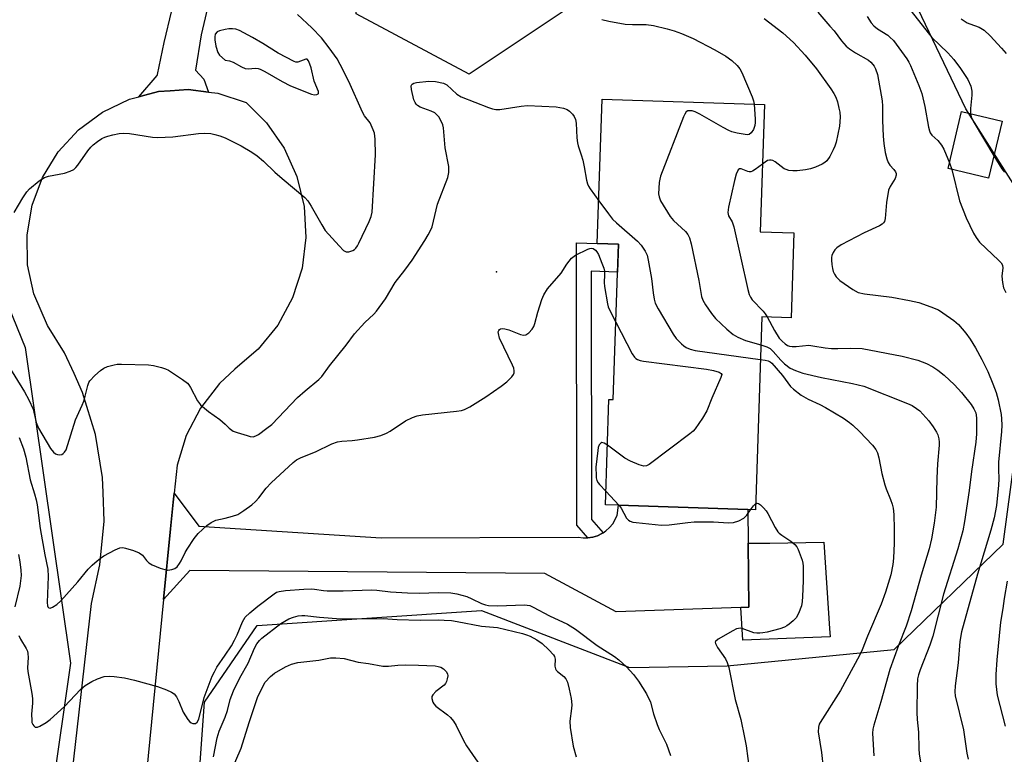
# Model space of a CAD drawing. Units: inches. Extents: x 1225766 to 1231766, y 521456 to 525457.
# Drawn here: x 1229943 to 1230216, y 524746 to 524950 of the extents above; entities that cross this region are included whole.
import ezdxf

# ---------------------------------------------------------------- set-up
doc = ezdxf.new("R2010")
doc.units = ezdxf.units.IN
doc.header["$MEASUREMENT"] = 0
for name, color, linetype in [('BLDG-Footprint', 5, 'Continuous'), ('CULTRL-Pad', 6, 'Continuous'), ('ELEV-Spot Elevation', 7, 'Continuous'), ('NTRL-Trees', 3, 'Continuous'), ('TRANS-Non Street Sidewalk', 7, 'Continuous'), ('TRANS-Road', 130, 'Continuous'), ('Undefined', 1, 'Continuous')]:
    doc.layers.add(name, color=color, linetype=linetype)

msp = doc.modelspace()

# ---------------------------------------------------------------- linework, layer by layer
at = {"layer": 'BLDG-Footprint'}
for points, elevation in [([(1230157.5, 524890.69), (1230156.72, 524867.19), (1230148.59, 524867.46), (1230146.82, 524813.98), (1230144.77, 524814.05), (1230108.95, 524815.24), (1230105.32, 524815.36), (1230106.29, 524844.57), (1230107.46, 524844.53), (1230108.89, 524887.52), (1230103.07, 524887.71), (1230104.39, 524927.73), (1230149.33, 524926.24), (1230148.16, 524891)], 382.8), ([(1230215.14, 524921.62), (1230211.42, 524905.87), (1230200.21, 524908.52), (1230203.94, 524924.27)], 374.87)]:
    msp.add_lwpolyline(points, close=True, dxfattribs=dict(at, elevation=elevation))
at = {"layer": 'CULTRL-Pad'}
msp.add_lwpolyline([(1230167.53, 524778.83), (1230143.4, 524777.86), (1230142.77, 524786.93), (1230145.02, 524787.01), (1230144.86, 524804.72), (1230150.82, 524804.78), (1230165.78, 524805.06), (1230167.38, 524781.08)], close=True, dxfattribs=at)
at = {"layer": 'ELEV-Spot Elevation'}
msp.add_point((1230075.12, 524879.86, 385.2), dxfattribs=at)
at = {"layer": 'NTRL-Trees'}
for points in [[(1229987, 524658.99), (1229994.29, 524760.73), (1230008.87, 524781.91), (1230071.02, 524786.07), (1230111.96, 524770.3), (1230139.04, 524770.8), (1230185.26, 524775.31), (1230215.47, 524804.48), (1230226.98, 524890.52), (1230205.13, 524925), (1230176.63, 524984.63), (1230147.76, 524999.27), (1230131.09, 524994.06), (1230101.93, 524957.6), (1230067.55, 524934.68), (1230036.3, 524951.35), (1230033.18, 524985.73), (1230050.88, 525043.02), (1230069.14, 525112.73), (1230062.34, 525133.42), (1230057.14, 525149.27), (1230018.59, 525168.02)], [(1229880.52, 525166.93), (1229857.2, 525121.49), (1229898.87, 524971.49), (1229944.7, 524858.99), (1229957.2, 524771.49), (1229941.93, 524664.54)]]:
    msp.add_lwpolyline(points, dxfattribs=at)
at = {"layer": 'TRANS-Non Street Sidewalk'}
msp.add_lwpolyline([(1230104.65, 524807.63), (1230104.34, 524807.42), (1230103.11, 524806.83), (1230101.81, 524806.44), (1230100.47, 524806.24), (1230097.43, 524809.76), (1230097.27, 524887.9), (1230103.07, 524887.71), (1230108.89, 524887.52), (1230108.63, 524879.85), (1230101.35, 524880.08), (1230101.5, 524811.28)], close=True, dxfattribs=at)
at = {"layer": 'TRANS-Road'}
for points in [[(1229998.36, 524966.84), (1229993.42, 524945.55), (1229991.81, 524935.77), (1229994.11, 524933.23), (1229995.38, 524929.7), (1229989.79, 524930.39), (1229984.83, 524930.06), (1229981.53, 524929.84), (1229977.77, 524928.84), (1229976.12, 524928.41), (1229981.17, 524934.31), (1229981.34, 524934.51), (1229983.17, 524943.42), (1229985.23, 524952.28)], [(1229947, 524646.48), (1229962.99, 524788.06), (1229965.37, 524798.75), (1229966.52, 524810.81), (1229966.24, 524818.77), (1229966.1, 524822.92), (1229964.1, 524834.87), (1229960.57, 524846.45), (1229958.18, 524851.72), (1229955.56, 524857.49), (1229950.81, 524865.04), (1229947.09, 524873.8), (1229945.35, 524881.88), (1229945.19, 524890.16), (1229946.58, 524898.32), (1229949.5, 524906.06), (1229953.84, 524913.11), (1229959.43, 524919.21), (1229966.07, 524924.14), (1229973.53, 524927.73), (1229976.12, 524928.41), (1229977.77, 524928.84), (1229981.53, 524929.84), (1229984.83, 524930.06), (1229989.79, 524930.39), (1229995.38, 524929.7), (1229998, 524929.37), (1230005.87, 524926.81), (1230011.49, 524921.18), (1230016.38, 524914.12), (1230019.9, 524906.3), (1230021.94, 524897.96), (1230022.41, 524889.39), (1230021.31, 524880.88), (1230018.68, 524872.71), (1230014.6, 524865.16), (1230009.21, 524858.48), (1230006.04, 524855.78), (1230002.68, 524852.9), (1229998.47, 524848.94), (1229993.19, 524842.17), (1229989.24, 524834.54), (1229986.75, 524826.33), (1229985.89, 524818.6), (1229985.8, 524817.8), (1229985.64, 524816.09), (1229984.92, 524808.77), (1229982.99, 524789.18), (1229970.24, 524659.3)]]:
    msp.add_lwpolyline(points, dxfattribs=at)
msp.add_lwpolyline([(1230100.47, 524806.24), (1230101.81, 524806.44), (1230103.11, 524806.83), (1230104.34, 524807.42), (1230104.65, 524807.63), (1230105.46, 524808.17), (1230106.46, 524809.09), (1230107.32, 524810.14), (1230108, 524811.31), (1230108.2, 524811.79), (1230108.59, 524812.4), (1230108.95, 524815.24), (1230144.77, 524814.05), (1230144.86, 524804.72), (1230145.02, 524787.01), (1230142.77, 524786.93), (1230108.33, 524785.71), (1230088.51, 524796.35), (1229990.23, 524797.18), (1229982.99, 524789.18), (1229984.92, 524808.77), (1229985.64, 524816.09), (1229985.8, 524817.8), (1229985.89, 524818.6), (1229992.73, 524809.43), (1230043.24, 524806.22), (1230097.77, 524806.45), (1230099.11, 524806.24)], close=True, dxfattribs=at)
at = {"layer": 'Undefined'}
for p, q in [((1230200.58, 524910.11, 376), (1230201.23, 524908.28, 376)), ((1230105.44, 524819.18, 386), (1230109.16, 524815.23, 386))]:
    msp.add_line(p, q, dxfattribs=at)
for points, elevation in [([(1230164.08, 524951.79), (1230167.48, 524947.98), (1230168.62, 524946.61), (1230170.67, 524943.85), (1230171.96, 524942.38), (1230172.85, 524941.66), (1230174.52, 524940.52), (1230178.11, 524938.49), (1230178.8, 524937.97), (1230179.38, 524937.36), (1230179.7, 524936.9), (1230180.08, 524936.15), (1230180.6, 524934.53), (1230181.95, 524927.29), (1230182.04, 524925.82), (1230181.99, 524921.77), (1230182.17, 524917.46), (1230182.36, 524915.48), (1230182.77, 524912.96), (1230183.22, 524911.24), (1230183.62, 524910.15), (1230184.05, 524909.43), (1230185.17, 524908.26), (1230185.67, 524907.61), (1230185.85, 524907.15), (1230185.84, 524906.71), (1230185.52, 524905.79), (1230184.13, 524903.56), (1230183.72, 524902.48), (1230183.09, 524899.06), (1230182.75, 524894.64), (1230182.55, 524893.87), (1230182.3, 524893.44), (1230181.95, 524893.07), (1230181.24, 524892.61), (1230176.97, 524890.7), (1230170.58, 524887.38), (1230169.37, 524886.59), (1230168.81, 524885.95), (1230168.36, 524885.22), (1230168.01, 524884.45), (1230167.89, 524883.91), (1230167.88, 524883.09), (1230167.98, 524881.96), (1230168.16, 524880.83), (1230168.38, 524880.03), (1230168.76, 524879.26), (1230169.24, 524878.54), (1230170.23, 524877.5), (1230173.83, 524875), (1230175.33, 524874.15), (1230177, 524873.78), (1230184.59, 524872.87), (1230189.54, 524871.97), (1230192.12, 524871.37), (1230195.39, 524870.22), (1230197.52, 524869.34), (1230198.74, 524868.59), (1230201.8, 524866.46), (1230203.09, 524865.33), (1230205.11, 524862.87), (1230206.31, 524861.24), (1230207.8, 524858.81), (1230209.57, 524855.62), (1230211.17, 524852.28), (1230212.62, 524848.91), (1230213.51, 524846.46), (1230214.05, 524844.48), (1230214.84, 524840.36), (1230214.99, 524839.18), (1230215.05, 524837.45), (1230214.97, 524835.69), (1230214.16, 524827.16), (1230214.11, 524825.15), (1230214.22, 524822.59), (1230214.16, 524820.82), (1230213.57, 524815.21), (1230212.93, 524811.74), (1230212.04, 524808.34), (1230208.35, 524796.15), (1230203.87, 524780.2), (1230203.44, 524777.56), (1230202.99, 524771.61), (1230202.14, 524765.23), (1230202.07, 524763.58), (1230202.17, 524762.45), (1230204.42, 524753.06), (1230205.38, 524746.62), (1230205.7, 524744.95)], 378), ([(1230189.98, 524952.11), (1230195.71, 524944.82), (1230200.11, 524940.55), (1230201.75, 524938.75), (1230203.61, 524936.24), (1230205.69, 524933.19), (1230206.46, 524931.35), (1230206.79, 524929.97), (1230206.79, 524928.86), (1230206.4, 524925.14), (1230206.38, 524923.69)], 374), ([(1230000, 524917), (1230004.48, 524914.77), (1230007.44, 524913.02), (1230008.87, 524912.07), (1230010.67, 524910.59), (1230013.82, 524907.48), (1230015.77, 524905.71), (1230022.1, 524900.48), (1230022.89, 524899.6), (1230023.88, 524898.13), (1230026.78, 524892.89), (1230027.76, 524891.31), (1230031.57, 524887.09), (1230032.82, 524885.85), (1230033.51, 524885.47), (1230034.3, 524885.47), (1230035.37, 524885.83), (1230035.85, 524886.12), (1230036.23, 524886.48), (1230036.68, 524887.12), (1230037.06, 524887.84), (1230039.9, 524893.87), (1230040.43, 524895.19), (1230040.71, 524896.41), (1230041.63, 524912.31), (1230041.57, 524916.61), (1230041.38, 524918.29), (1230041.05, 524919.21), (1230040.17, 524921.15), (1230038.61, 524923.15), (1230038.03, 524924.13), (1230034.24, 524932.64), (1230031.88, 524937.33), (1230031.01, 524938.85), (1230028.85, 524941.96), (1230026.73, 524944.68), (1230024, 524947.51), (1230020.08, 524951.19)], 382), ([(1230104.28, 524949.79), (1230106.22, 524949.28), (1230110.75, 524948.46), (1230112.77, 524948.36), (1230116.56, 524948.39), (1230118.61, 524948.08), (1230122.39, 524947.24), (1230124.38, 524946.65), (1230126.39, 524945.91), (1230129.58, 524944.5), (1230135.6, 524941.39), (1230138.64, 524939.6), (1230140.32, 524938.44), (1230141.78, 524937.01), (1230142.51, 524936.11), (1230143.04, 524935.09), (1230145.92, 524928.35), (1230146.28, 524927.3), (1230146.48, 524926.34)], 382), ([(1230149.23, 524950.06), (1230154.39, 524946.05), (1230157.36, 524943.42), (1230160.63, 524939.93), (1230163.71, 524936.14), (1230167.74, 524930.56), (1230168.56, 524929.32), (1230169.09, 524928.3), (1230169.56, 524926.94), (1230169.98, 524925.26), (1230170.17, 524924.15), (1230170.28, 524922.77), (1230170.12, 524920.26), (1230169.21, 524915.78), (1230168.86, 524914.69), (1230168.37, 524913.65), (1230167.42, 524911.86), (1230166.64, 524910.68), (1230166.02, 524910.15), (1230165.29, 524909.74), (1230163.47, 524908.91), (1230162.13, 524908.43), (1230160.71, 524908.17), (1230158.4, 524907.91), (1230157.24, 524907.87), (1230156.12, 524908.01), (1230155.31, 524908.23), (1230154.81, 524908.47), (1230152.27, 524910.41), (1230151.62, 524910.72), (1230151.18, 524910.83), (1230150.71, 524910.83), (1230150.22, 524910.69), (1230149.55, 524910.31), (1230148.78, 524909.73)], 380), ([(1230177.76, 524950.62), (1230178.92, 524948.83), (1230179.59, 524948.01), (1230180.63, 524947.19), (1230183.48, 524945.46), (1230184.1, 524944.92), (1230185.05, 524943.93), (1230188.75, 524938.88), (1230189.35, 524937.93), (1230189.81, 524937.02), (1230192.09, 524931.52), (1230192.89, 524929.25), (1230193.71, 524925.71), (1230194.74, 524920.01), (1230195.03, 524918.91), (1230195.26, 524918.41), (1230195.72, 524917.76), (1230197.39, 524916.23), (1230198.37, 524914.98), (1230198.97, 524913.84), (1230200.58, 524910.11)], 376), ([(1230203.85, 524949.93), (1230205.48, 524948.9), (1230206.24, 524948.54), (1230208.79, 524947.62), (1230210.17, 524946.8), (1230211.83, 524945.22), (1230215.01, 524941.86), (1230216.28, 524940.4)], 372), ([(1230000, 524947.01), (1229998.48, 524946.69), (1229997.83, 524946.37), (1229997.31, 524945.76), (1229997.13, 524944.96), (1229997.19, 524944.11), (1229997.48, 524942.43), (1229998.01, 524940.61), (1229998.47, 524939.88), (1230000, 524938.54)], 380), ([(1230022.77, 524938.82), (1230022.38, 524938.76), (1230020.16, 524937.98), (1230019.64, 524937.99), (1230019.12, 524938.15), (1230014.69, 524940.48), (1230010.45, 524943.18), (1230007.61, 524944.8), (1230003.99, 524946.73), (1230003, 524947.09), (1230002.1, 524947.22), (1230001.05, 524947.2), (1230000, 524947.01)], 380), ([(1230000, 524938.54), (1230001.2, 524938.31), (1230002.22, 524937.97), (1230004.56, 524936.64), (1230005.59, 524936.2), (1230006.39, 524936.11), (1230008.42, 524936.32), (1230009.2, 524936.22), (1230009.72, 524936.06), (1230011.01, 524935.42), (1230015.81, 524932.59), (1230018.1, 524931.43), (1230023.98, 524929.13), (1230024.74, 524928.94), (1230025.43, 524928.99), (1230025.76, 524929.17), (1230025.86, 524929.31), (1230025.83, 524929.82), (1230024.63, 524932.69), (1230023.81, 524936.39), (1230023.5, 524937.43), (1230023.11, 524938.33), (1230022.77, 524938.82)], 380), ([(1230000, 524837.73), (1230001.18, 524836.59), (1230002.27, 524835.82), (1230003.34, 524835.41), (1230006.12, 524834.55), (1230006.95, 524834.34), (1230007.76, 524834.25), (1230008.52, 524834.44), (1230009.25, 524834.85), (1230011.6, 524836.56), (1230012.95, 524837.65), (1230020.07, 524845.06), (1230022.16, 524846.93), (1230025.95, 524850.12), (1230026.79, 524850.93), (1230028.94, 524853.87), (1230033.56, 524859.55), (1230035.84, 524862.77), (1230038.74, 524865.91), (1230041.15, 524868.16), (1230041.89, 524868.97), (1230044.41, 524872.38), (1230047.09, 524876.99), (1230049.82, 524880.37), (1230051.81, 524883.16), (1230055.33, 524888.59), (1230056.23, 524890.11), (1230057.05, 524891.68), (1230057.35, 524892.41), (1230058.86, 524898.64), (1230061.72, 524906.07), (1230061.98, 524907.43), (1230062, 524909.03), (1230060.95, 524914.22), (1230060.47, 524919.79), (1230060.26, 524920.62), (1230059.87, 524921.67), (1230059.21, 524922.87), (1230058.67, 524923.42), (1230058.04, 524923.9), (1230057.06, 524924.41), (1230053.98, 524925.52), (1230053.27, 524925.96), (1230052.89, 524926.33), (1230052.6, 524926.78), (1230052.31, 524927.57), (1230051.65, 524930.38), (1230051.57, 524931.39), (1230051.69, 524931.78), (1230051.83, 524931.92), (1230052.23, 524932.12), (1230052.99, 524932.3), (1230056.41, 524932.67), (1230058.28, 524932.59), (1230060.45, 524932.15), (1230061.41, 524931.65), (1230064.2, 524929.12), (1230065.41, 524928.33), (1230072.95, 524925.41), (1230074.08, 524925.02), (1230074.93, 524924.83), (1230076.09, 524924.84), (1230081.94, 524925.82), (1230083.7, 524925.93), (1230091.69, 524925.58), (1230093.68, 524925.26), (1230094.73, 524924.9), (1230095.4, 524924.4), (1230096.18, 524923.56), (1230096.68, 524922.88), (1230097.02, 524922.13), (1230097.19, 524921.05), (1230097.39, 524917.04), (1230097.54, 524915.59), (1230097.74, 524914.79), (1230098.62, 524912.34), (1230099.04, 524910.87), (1230099.44, 524909.01), (1230100.05, 524905.27), (1230100.31, 524904.28), (1230100.6, 524903.62), (1230101.07, 524902.88), (1230103.46, 524899.61)], 384), ([(1230146.48, 524926.34), (1230146.81, 524922.16), (1230146.81, 524921.3), (1230146.69, 524920.43), (1230146.27, 524919.35), (1230145.66, 524918.44), (1230145.08, 524917.98), (1230144.6, 524917.88), (1230143.49, 524917.99), (1230141.76, 524918.35), (1230140.33, 524918.71), (1230139.5, 524919), (1230137.92, 524919.83), (1230131.46, 524923.53), (1230130.14, 524924.21), (1230129.34, 524924.45), (1230128.57, 524924.53), (1230128.1, 524924.46), (1230127.71, 524924.23), (1230127.28, 524923.58), (1230126.93, 524922.79), (1230120.59, 524906.38), (1230120.34, 524905.53), (1230120.21, 524904.67), (1230120.04, 524901.5), (1230120.15, 524900.67), (1230120.59, 524899.6), (1230123.2, 524895.25), (1230124.16, 524894.13), (1230127.46, 524891.08), (1230128.1, 524890.24), (1230128.61, 524889.33), (1230129.08, 524887.64), (1230131.17, 524877.52), (1230131.92, 524873.07), (1230132.28, 524872.03), (1230133.02, 524870.79), (1230134.69, 524868.37), (1230135.77, 524867), (1230138.94, 524864.05), (1230140.69, 524862.55), (1230141.94, 524861.81), (1230144.1, 524860.86), (1230148.33, 524859.68)], 382), ([(1230206.38, 524923.69), (1230206.56, 524922.85), (1230207.11, 524921.59), (1230212.88, 524912.02)], 374), ([(1229941.6, 524896.32), (1229944, 524900.37), (1229945.1, 524902.07), (1229945.86, 524902.92), (1229948.58, 524905.1), (1229950.03, 524906.01), (1229951.14, 524906.36), (1229955.52, 524907.19), (1229957.11, 524907.74), (1229958.09, 524908.23), (1229958.72, 524908.77), (1229959.26, 524909.42), (1229961.97, 524913.4), (1229962.84, 524914.46), (1229963.48, 524915.05), (1229964.68, 524915.96), (1229965.92, 524916.8), (1229966.69, 524917.22), (1229967.51, 524917.5), (1229968.93, 524917.84), (1229970.64, 524918.18), (1229971.79, 524918.31), (1229973.56, 524918.17), (1229979.89, 524917.18), (1229981.27, 524917.06), (1229985.52, 524917.27), (1229992.64, 524918.19), (1229994.37, 524918.28), (1229996.05, 524918.18), (1229997.18, 524917.98), (1229998.57, 524917.57), (1230000, 524917)], 382), ([(1230212.88, 524912.02), (1230215.05, 524908.41), (1230215.76, 524907.5)], 374), ([(1230148.78, 524909.73), (1230146.81, 524908.21), (1230146.07, 524907.8), (1230145.56, 524907.63), (1230145.15, 524907.59), (1230144.75, 524907.65), (1230142.86, 524908.42), (1230142.41, 524908.4), (1230142.09, 524908.13), (1230141.51, 524906.93), (1230141.01, 524905.24), (1230139.36, 524897.79), (1230139.2, 524896.38), (1230139.41, 524895.44), (1230140.41, 524893.79), (1230140.88, 524892.41), (1230144.73, 524874.97), (1230145.09, 524873.61), (1230145.46, 524872.86), (1230145.96, 524872.17), (1230149, 524868.98), (1230149.54, 524868.3), (1230150.09, 524867.41)], 380), ([(1230201.23, 524908.28), (1230203.37, 524899.56), (1230205.2, 524894.82), (1230207.21, 524890.59), (1230207.92, 524889.39), (1230208.92, 524888.1), (1230214.27, 524883.06), (1230214.85, 524882.43), (1230215.26, 524881.75), (1230215.35, 524880.91), (1230215.13, 524879.53), (1230215.11, 524878.67), (1230215.27, 524876.92), (1230215.54, 524875.49), (1230216.13, 524874.19)], 376), ([(1230103.46, 524899.61), (1230106.17, 524895.92), (1230107.27, 524894.53), (1230108.35, 524893.51), (1230114.21, 524888.4), (1230115.19, 524887.29), (1230116.35, 524885.6), (1230116.85, 524884.56), (1230117.18, 524883.17), (1230118.06, 524878.03), (1230118.5, 524874.09), (1230118.82, 524872.36), (1230119.12, 524871.24), (1230119.9, 524869.69), (1230124.07, 524862.65), (1230124.93, 524861.47), (1230126.34, 524859.98), (1230126.99, 524859.4), (1230127.7, 524858.93), (1230128.74, 524858.51), (1230130.13, 524858.15), (1230148.2, 524855.66)], 384), ([(1230000, 524811.7), (1230002.02, 524812.19), (1230003.53, 524812.74), (1230005.23, 524813.76), (1230007.38, 524815.38), (1230008.47, 524816.31), (1230009.4, 524817.27), (1230011.37, 524819.97), (1230012.75, 524821.45), (1230018.82, 524827.11), (1230019.78, 524827.81), (1230021.07, 524828.52), (1230025.07, 524830.03), (1230029.59, 524832.25), (1230031.18, 524832.84), (1230032.32, 524833.03), (1230035.24, 524833.23), (1230036.71, 524833.41), (1230041.41, 524834.15), (1230043.1, 524834.57), (1230044.67, 524835.22), (1230045.67, 524835.75), (1230049.98, 524838.65), (1230051.86, 524839.54), (1230053.23, 524840.06), (1230054.69, 524840.31), (1230064.07, 524841.31), (1230065.5, 524841.54), (1230066.28, 524841.77), (1230067.76, 524842.48), (1230072.23, 524845.25), (1230076.46, 524848.2), (1230078.01, 524849.46), (1230079.42, 524850.84), (1230079.87, 524851.5), (1230080.02, 524851.97), (1230080.07, 524852.47), (1230079.93, 524853.26), (1230079.61, 524854.07), (1230076, 524861.52), (1230075.68, 524862.81), (1230075.66, 524863.28), (1230075.76, 524863.69), (1230075.97, 524863.94), (1230076.3, 524864.11), (1230076.74, 524864.17), (1230077.47, 524864.11), (1230078.55, 524863.82), (1230081.82, 524862.59), (1230082.61, 524862.4), (1230083.32, 524862.48), (1230084.15, 524863.05), (1230085.05, 524864.04), (1230085.47, 524864.76), (1230085.76, 524865.59), (1230086.58, 524868.73), (1230087.7, 524872.28), (1230088.26, 524873.56), (1230089.28, 524875.21), (1230093.09, 524879.57), (1230094.61, 524882.07), (1230095.89, 524883.68), (1230097.06, 524884.51), (1230100.47, 524886.22), (1230100.99, 524886.39), (1230101.49, 524886.44), (1230101.92, 524886.32), (1230102.55, 524885.87), (1230102.92, 524885.45), (1230103.36, 524884.73), (1230104.36, 524882.3), (1230104.84, 524880.94), (1230105.03, 524880.13), (1230105.1, 524879.1), (1230104.99, 524876.93), (1230105.02, 524875.82), (1230105.86, 524871.01), (1230106.09, 524870.19), (1230106.43, 524869.37), (1230108.17, 524865.98)], 386), ([(1230150.09, 524867.41), (1230152.11, 524863.62), (1230153.46, 524861.55), (1230154.22, 524860.69), (1230155.08, 524859.92), (1230155.77, 524859.46), (1230156.27, 524859.28), (1230157.06, 524859.19), (1230158.17, 524859.2), (1230161.64, 524859.56), (1230162.77, 524859.45), (1230166.17, 524858.86), (1230167.9, 524858.7), (1230169.63, 524858.64), (1230173.25, 524858.77), (1230176.42, 524858.64), (1230187.5, 524856.58), (1230191.84, 524855.42), (1230194.24, 524854.49), (1230196, 524853.63), (1230197.38, 524852.69), (1230199.13, 524851.27), (1230201.93, 524848.64), (1230203.92, 524846.49), (1230206.57, 524843.14), (1230207.34, 524841.98), (1230207.84, 524840.82), (1230208.04, 524839.51), (1230208.09, 524837.42), (1230208.07, 524835.03), (1230207.89, 524832.69), (1230206.68, 524824.61), (1230206.02, 524819.36), (1230204.72, 524810.77), (1230204.25, 524808.15), (1230202.91, 524803.2), (1230198.91, 524790.65), (1230195.92, 524778.98), (1230195.1, 524776.55), (1230192.44, 524769.69), (1230191.99, 524768.29), (1230191.76, 524767.2), (1230191.59, 524765.2), (1230191.49, 524757.89), (1230191.6, 524755.93), (1230191.96, 524752.44), (1230192.05, 524747.82), (1230192.18, 524746.38), (1230192.94, 524741.89)], 380), ([(1230108.17, 524865.98), (1230112.71, 524857.21), (1230113.37, 524856.27), (1230113.77, 524855.89), (1230114.2, 524855.61), (1230114.95, 524855.36), (1230115.82, 524855.2), (1230133.31, 524852.99), (1230135.26, 524852.55), (1230136.84, 524852.1), (1230137.39, 524851.78), (1230137.51, 524851.49), (1230137.27, 524850.68), (1230134.75, 524844.96), (1230133.37, 524841.44), (1230132.16, 524839.41), (1230130.17, 524836.46), (1230129.59, 524835.8), (1230128.68, 524835.03), (1230117.47, 524826.51), (1230116.73, 524826.13), (1230115.96, 524826.08), (1230114.63, 524826.45), (1230112.22, 524827.43), (1230110.72, 524828.32), (1230105.87, 524831.94)], 386), ([(1230148.33, 524859.68), (1230150, 524859.17), (1230150.97, 524858.64), (1230151.8, 524857.86), (1230153.87, 524855.43), (1230154.87, 524854.41), (1230156.42, 524853.24), (1230157.92, 524852.54), (1230160.01, 524851.82), (1230165.18, 524850.6), (1230173.76, 524848.96), (1230176.83, 524848.23), (1230188.93, 524843.43), (1230190.25, 524842.84), (1230191.44, 524842.09), (1230192.32, 524841.39), (1230194.83, 524838.64), (1230196.04, 524836.98), (1230196.98, 524835.51), (1230197.35, 524834.73), (1230197.65, 524833.61), (1230197.76, 524832.75), (1230197.76, 524831.9), (1230197.3, 524826.76), (1230197.06, 524822.75), (1230196.87, 524814.77), (1230196.36, 524810.26), (1230195.61, 524805.93), (1230194.96, 524803.19), (1230192.71, 524795.91), (1230189.99, 524786.01), (1230188.55, 524781.76), (1230186.47, 524776.46), (1230184.08, 524769.73), (1230181.57, 524760.77), (1230179.61, 524754.39), (1230179.38, 524753.25), (1230179.3, 524752.09), (1230179.63, 524745.82)], 382), ([(1229939.83, 524854.16), (1229944.51, 524846.65), (1229945.67, 524844.48), (1229946.85, 524841.84), (1229947.67, 524838.15), (1229948.31, 524836.63), (1229951.67, 524830.96), (1229952.47, 524829.95), (1229953.07, 524829.51), (1229953.57, 524829.32), (1229954.08, 524829.22), (1229954.8, 524829.34), (1229955.21, 524829.59), (1229955.57, 524829.95), (1229956, 524830.64), (1229958.57, 524838.89), (1229960.45, 524843), (1229960.86, 524844.06), (1229961.26, 524845.44), (1229961.97, 524848.45), (1229962.25, 524849.22), (1229962.52, 524849.7), (1229963.94, 524851.17), (1229965.49, 524852.55), (1229966.42, 524853.26), (1229967.43, 524853.72), (1229969.32, 524854.19), (1229970.17, 524854.3), (1229971.36, 524854.32), (1229978.8, 524854.16), (1229980.22, 524853.92), (1229982.44, 524853.38), (1229983.53, 524853.05), (1229984.31, 524852.68), (1229988.23, 524850.12), (1229989.61, 524849.07), (1229989.98, 524848.64), (1229990.45, 524847.9), (1229992.38, 524844.22), (1229993.23, 524843.07), (1229995.46, 524841.23), (1229998.6, 524839), (1230000, 524837.73)], 384), ([(1230148.2, 524855.66), (1230149.57, 524855.45), (1230150.41, 524855.23), (1230150.97, 524854.94), (1230151.39, 524854.6), (1230154.37, 524851.17), (1230156.55, 524848.18), (1230157.41, 524847.4), (1230159.51, 524845.79), (1230161.45, 524844.6), (1230164.65, 524843.12), (1230166.2, 524842.31), (1230171.24, 524839.38), (1230172.92, 524838.22), (1230173.81, 524837.48), (1230175.65, 524835.7), (1230179.26, 524831.86), (1230180.17, 524830.72), (1230180.64, 524829.75), (1230181, 524828.36), (1230181.85, 524824.08), (1230182.64, 524820.9), (1230183.02, 524819.78), (1230184.27, 524816.83), (1230184.7, 524815.54), (1230184.95, 524814.46), (1230185.12, 524812.71), (1230185.29, 524808.59), (1230185.28, 524804.74), (1230185.11, 524800.6), (1230184.86, 524798.88), (1230184.29, 524796.03), (1230182.85, 524791.23), (1230181.64, 524787.87), (1230177.83, 524779.02), (1230176.37, 524775.2), (1230175.7, 524773.66), (1230170.39, 524763.96), (1230164.74, 524755.07), (1230164.51, 524754.59), (1230164.3, 524753.84), (1230164.26, 524752.47), (1230165.12, 524746.76), (1230166.09, 524738.31)], 384), ([(1229943.04, 524833.99), (1229944.23, 524830.9), (1229944.87, 524828.56), (1229946.08, 524822.33), (1229947.26, 524818.42), (1229947.68, 524816.77), (1229947.95, 524815.33), (1229948.84, 524808.8), (1229950.15, 524801.49), (1229950.95, 524797.55), (1229951.02, 524795.54), (1229950.73, 524788.32), (1229950.82, 524787.37), (1229950.94, 524787.08), (1229951.17, 524786.86), (1229951.56, 524786.77), (1229952.24, 524787), (1229953.43, 524787.79), (1229954.56, 524788.76), (1229959.25, 524794.08), (1229962.09, 524797.55), (1229963.21, 524798.7), (1229964.55, 524799.87), (1229965.48, 524800.61), (1229966.47, 524801.23), (1229969.57, 524802.87), (1229970.87, 524803.43), (1229971.67, 524803.54), (1229972.47, 524803.4), (1229974.65, 524802.69), (1229976.23, 524802.06), (1229977.12, 524801.45), (1229978.26, 524799.92), (1229978.86, 524799.3), (1229979.84, 524798.74), (1229982, 524797.87), (1229983.37, 524797.42), (1229984.2, 524797.32), (1229985.31, 524797.47), (1229986.08, 524797.75), (1229986.73, 524798.22), (1229987.42, 524799.09), (1229987.86, 524799.82), (1229988.94, 524802.13), (1229989.51, 524803.14), (1229991.46, 524806.09), (1229992.57, 524807.45), (1229994.97, 524809.64), (1229996.14, 524810.52), (1229997.49, 524811.14), (1230000, 524811.7)], 386), ([(1230105.87, 524831.94), (1230105.01, 524832.48), (1230104.35, 524832.64), (1230104.01, 524832.48), (1230103.6, 524831.97), (1230103.35, 524831.22), (1230103.21, 524830.38), (1230102.69, 524825.77), (1230102.71, 524823.42), (1230102.78, 524822.85), (1230102.98, 524822.14), (1230103.34, 524821.49), (1230103.7, 524821.02), (1230105.44, 524819.18)], 386), ([(1230146.87, 524815.63), (1230147.3, 524815.81), (1230147.67, 524815.76), (1230148.28, 524815.36), (1230149.07, 524814.57), (1230149.81, 524813.68), (1230150.29, 524812.96), (1230152.32, 524809.11), (1230153.07, 524807.91), (1230153.45, 524807.49), (1230154.14, 524806.93), (1230156.62, 524805.27), (1230157.76, 524804.39), (1230158.3, 524803.76), (1230158.68, 524803.01), (1230159.74, 524800.04), (1230159.94, 524799.2), (1230160.03, 524798.36), (1230160.04, 524794.37), (1230159.92, 524790.01), (1230159.83, 524788.56), (1230159.57, 524787.37), (1230158.78, 524785.28), (1230158.09, 524784.08), (1230157.31, 524783.25), (1230156.23, 524782.31), (1230155.53, 524781.82), (1230154.88, 524781.51), (1230153.57, 524781.06), (1230150.09, 524780.13), (1230148.92, 524779.88), (1230148.07, 524779.8), (1230147.22, 524779.81), (1230146.39, 524779.94), (1230143.2, 524781.1), (1230142.68, 524781.19), (1230142.16, 524781.16), (1230141.65, 524781), (1230140.62, 524780.5), (1230136.55, 524778.19), (1230135.82, 524777.54), (1230135.74, 524777.36), (1230135.76, 524776.97), (1230136.31, 524775.89), (1230138.58, 524772.68), (1230139.06, 524771.67), (1230139.49, 524770.33), (1230141.26, 524761.45), (1230142.81, 524755.89), (1230143.85, 524750.95), (1230144.25, 524748.62), (1230145.18, 524741.57)], 386), ([(1230145.5, 524814.03), (1230146.28, 524815.08), (1230146.87, 524815.63)], 386), ([(1230109.16, 524815.23), (1230109.71, 524814.42), (1230111.17, 524811.72), (1230111.69, 524811.09), (1230112.14, 524810.81), (1230112.94, 524810.57), (1230113.81, 524810.45), (1230120.86, 524809.78), (1230122.93, 524809.85), (1230128.17, 524810.51), (1230129.92, 524810.65), (1230135.24, 524810.64), (1230139.38, 524810.38), (1230140.78, 524810.5), (1230142.28, 524810.92), (1230143.65, 524811.69), (1230144.42, 524812.48), (1230145.5, 524814.03)], 386), ([(1229942.82, 524801.59), (1229943.21, 524799.58), (1229943.5, 524797.25), (1229943.51, 524795.79), (1229943.16, 524792.88), (1229941.84, 524787.08)], 388), ([(1230216.56, 524794.22), (1230215.69, 524789.39), (1230215.34, 524786.64), (1230214.7, 524782.88), (1230213.68, 524772.49), (1230213.4, 524768.42), (1230213.4, 524765.79), (1230213.78, 524762.62), (1230215.97, 524754.09)], 376), ([(1230000, 524773.71), (1230001.75, 524776.35), (1230002.66, 524777.87), (1230003.37, 524779.39), (1230004.85, 524783), (1230005.59, 524784.24), (1230006.82, 524785.46), (1230009.05, 524787.35), (1230013.57, 524790.75), (1230014.25, 524791.14), (1230014.95, 524791.38), (1230016.71, 524791.61), (1230021.85, 524792), (1230023.94, 524792.07), (1230024.81, 524792.01), (1230027.22, 524791.62), (1230028.29, 524791.56), (1230032.72, 524791.57), (1230040.51, 524791.86), (1230041.98, 524791.76), (1230045.82, 524791.29), (1230050.49, 524790.97), (1230053.72, 524790.95), (1230059.08, 524791.12), (1230062.54, 524791.03), (1230064.21, 524790.74), (1230066.9, 524789.96), (1230068.36, 524789.37), (1230071.03, 524788.08), (1230072.08, 524787.7), (1230072.9, 524787.52), (1230075.54, 524787.4), (1230082.78, 524787.64), (1230083.63, 524787.6), (1230084.35, 524787.46), (1230085.34, 524787.05), (1230089.81, 524784.59), (1230094.82, 524782.3), (1230097.07, 524780.92), (1230103.05, 524776.37), (1230107.85, 524773.37), (1230109.07, 524772.48), (1230111.12, 524770.48), (1230113.05, 524768.37), (1230114.45, 524766.5), (1230116.71, 524763), (1230117.76, 524760.68), (1230118.66, 524757.46), (1230119.65, 524754.5), (1230120.2, 524753.19), (1230122.21, 524749.07), (1230123.3, 524745.91)], 388), ([(1230000, 524756.61), (1230000.69, 524758.42), (1230001.46, 524761.46), (1230002.3, 524763.86), (1230004.12, 524767.47), (1230006.41, 524771.54), (1230008.12, 524775.64), (1230008.78, 524776.89), (1230009.53, 524777.8), (1230010.16, 524778.41), (1230015.45, 524782.54), (1230017.66, 524783.83), (1230018.92, 524784.3), (1230020.23, 524784.63), (1230021.29, 524784.74), (1230022.08, 524784.72), (1230026.13, 524784.26), (1230032.04, 524783.76), (1230043.79, 524783.89), (1230047.64, 524783.64), (1230054.05, 524783.47), (1230059.23, 524783.52), (1230060.64, 524783.47), (1230062.67, 524783.3), (1230064.3, 524783.07), (1230070.96, 524781.75), (1230075.45, 524781.41), (1230082.36, 524779.75), (1230083.49, 524779.41), (1230084.52, 524778.97), (1230086.32, 524777.96), (1230087.77, 524776.97), (1230089.68, 524775.26), (1230090.93, 524773.8), (1230091.18, 524773.34), (1230091.38, 524772.63), (1230091.35, 524770.72), (1230091.47, 524769.97), (1230091.72, 524769.56), (1230092.07, 524769.2), (1230093.78, 524767.81), (1230094.33, 524767.22), (1230094.8, 524766.25), (1230095.3, 524764.29), (1230095.82, 524761.71), (1230095.98, 524759.94), (1230095.93, 524758.99), (1230095.44, 524755.5), (1230095.55, 524753.75), (1230096.39, 524748.52), (1230097.22, 524745.55)], 390), ([(1229942.9, 524779.14), (1229943.38, 524778.16), (1229944.94, 524775.62), (1229945.27, 524774.88), (1229945.43, 524774.23), (1229945.48, 524773.11), (1229945.34, 524770.25), (1229945.4, 524769.22), (1229946.53, 524763.08), (1229946.71, 524761.72), (1229946.71, 524760.46), (1229946.43, 524757.4), (1229946.46, 524755.62), (1229946.55, 524755.06), (1229946.74, 524754.56), (1229947.03, 524754.13), (1229947.39, 524753.84), (1229947.59, 524753.76), (1229948.03, 524753.78), (1229948.73, 524754.05), (1229950.45, 524755.06), (1229951.62, 524755.91), (1229955.54, 524759.56), (1229959.98, 524764.19), (1229961.27, 524765.31), (1229963.15, 524766.47), (1229964.67, 524767.19), (1229966.53, 524767.81), (1229967.87, 524767.96), (1229969.29, 524767.85), (1229972.14, 524767.45), (1229974.93, 524766.86), (1229981.28, 524765.1), (1229983.8, 524764.13), (1229985.16, 524763.53), (1229985.87, 524763.05), (1229986.57, 524762.17), (1229987.25, 524760.87), (1229988.45, 524757.92), (1229989.68, 524755.95), (1229990.22, 524755.31), (1229990.63, 524754.99), (1229991.08, 524754.82), (1229991.78, 524754.82), (1229992.3, 524755.17), (1229992.76, 524756.02), (1229994.2, 524762.04), (1229996.44, 524767.9), (1229997.04, 524769.16), (1229997.73, 524770.39), (1230000, 524773.71)], 388), ([(1230001.47, 524741.14), (1230004.48, 524747.94), (1230006.67, 524755.11), (1230008.23, 524759.79), (1230009.03, 524761.97), (1230010.16, 524764.51), (1230011.14, 524766.22), (1230012.55, 524767.85), (1230013.7, 524768.72), (1230016.77, 524770.54), (1230018.41, 524771.24), (1230020.13, 524771.72), (1230026, 524772.34), (1230029.24, 524772.98), (1230030.69, 524773.01), (1230032.99, 524772.83), (1230036.84, 524771.77), (1230039.74, 524771.4), (1230043.65, 524770.72), (1230045.28, 524770.67), (1230047.88, 524770.97), (1230049.86, 524771.03), (1230053.56, 524771), (1230058.14, 524770.79), (1230058.98, 524770.64), (1230059.78, 524770.37), (1230060.45, 524769.93), (1230061.21, 524769.2), (1230061.58, 524768.57), (1230061.64, 524768.05), (1230061.53, 524767.22), (1230061.27, 524766.4), (1230061, 524765.9), (1230060.64, 524765.47), (1230058.38, 524763.67), (1230057.5, 524762.71), (1230057.29, 524762.29), (1230057.25, 524761.78), (1230057.53, 524760.72), (1230057.81, 524760.24), (1230058.37, 524759.62), (1230061.62, 524757.25), (1230062.4, 524756.48), (1230063.28, 524755.44), (1230064.01, 524754.23), (1230066.05, 524750.15), (1230066.88, 524748.66), (1230071.66, 524741.68)], 392), ([(1229996.77, 524745.6), (1229997.8, 524750.87), (1229998.38, 524752.69), (1230000, 524756.61)], 390)]:
    msp.add_lwpolyline(points, dxfattribs=dict(at, elevation=elevation))

doc.saveas('drawing.dxf')
